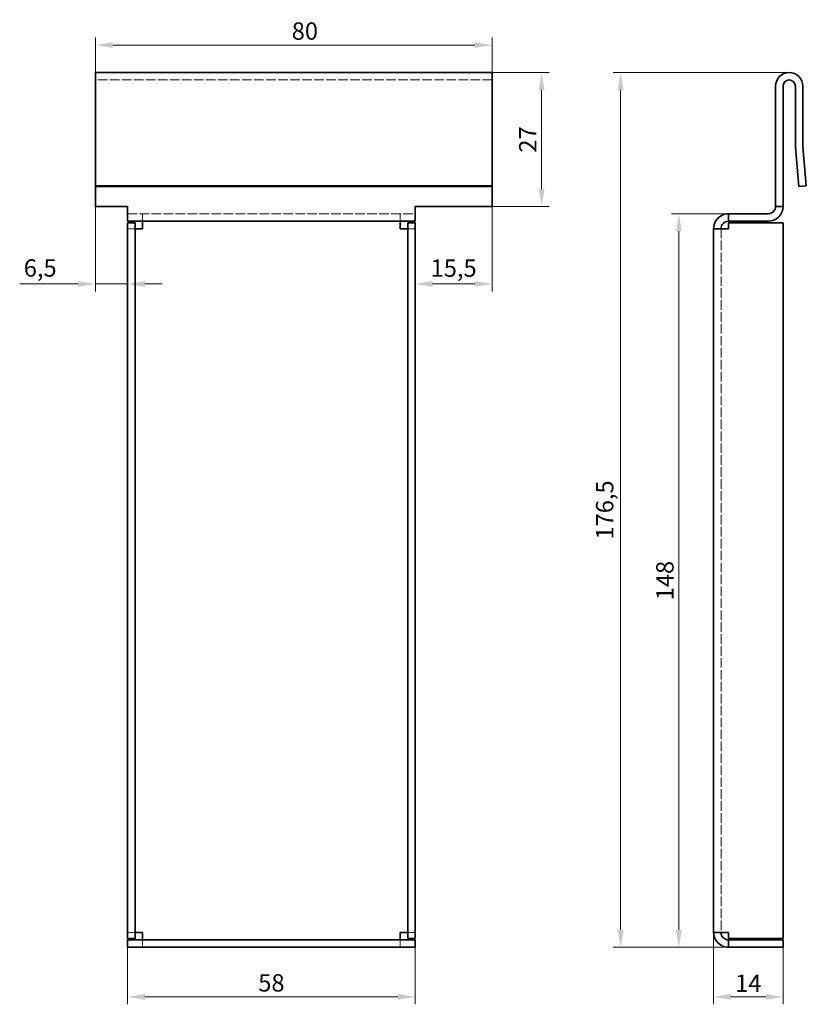
# Model space of a CAD drawing. Units: millimetres. Extents: x 123 to 281, y 70 to 268.
import ezdxf

# ---------------------------------------------------------------- set-up
doc = ezdxf.new("R2010")
doc.units = ezdxf.units.MM
doc.linetypes.add('DASHED_SPACE', pattern=[0.2067, 0.1654, -0.0413])
doc.layers.add('Dimension (ISO)', color=5, linetype='Continuous', lineweight=9, true_color=0x0000ff)
doc.layers.add('Hidden (ISO)', color=142, linetype='DASHED_SPACE', lineweight=9, true_color=0x0080c0)
doc.layers.add('Visible (ISO)', color=7, linetype='Continuous', lineweight=35)
doc.styles.add('Note Text (ISO)', font='tahoma.ttf')
doc.dimstyles.new('Default (ISO)', dxfattribs={"dimtxt": 3.5, "dimasz": 3.5, "dimexe": 1.5, "dimexo": 0, "dimgap": 1, "dimtad": 1, "dimrnd": 1e-08, "dimtxsty": 'Note Text (ISO)', "dimcen": 0.09, "dimdle": 10, "dimclrd": 256, "dimclre": 256, "dimclrt": 256, "dimazin": 2, "dimtfac": 1.001486, "dimtmove": 0, "dimatfit": 3, "dimfxl": 1, "dimtolj": 1, "dimlwd": -1, "dimlwe": -1, "dimarcsym": 0})

# ---------------------------------------------------------------- blocks, each defined once
blk = doc.blocks.new('*D26')
at = {"layer": 'Defpoints', "color": 0, "transparency": 16777216}
for p in [(217.88, 263.07), (137.88, 254.77), (217.88, 254.77)]:
    blk.add_point(p, dxfattribs=at)
at = {"layer": 'Dimension (ISO)', "transparency": 16777216}
for p, q in [((137.88, 254.77), (137.88, 264.57)), ((217.88, 254.77), (217.88, 264.57)), ((141.38, 263.07), (214.38, 263.07))]:
    blk.add_line(p, q, dxfattribs=at)
for points in [[(141.38, 263.65), (141.38, 262.48), (137.88, 263.07)], [(214.38, 263.65), (214.38, 262.48), (217.88, 263.07)]]:
    blk.add_solid(points, dxfattribs=at)
at = {"layer": 'Dimension (ISO)', "transparency": 16777216, "insert": (180.13, 265.9), "char_height": 3.5, "attachment_point": 5, "style": 'Note Text (ISO)'}
blk.add_mtext('\\A1;80', dxfattribs=at)
blk = doc.blocks.new('*D27')
at = {"layer": 'Defpoints', "color": 0, "transparency": 16777216}
for p in [(137.88, 230.52), (137.88, 214.88), (144.38, 214.88)]:
    blk.add_point(p, dxfattribs=at)
at = {"layer": 'Dimension (ISO)', "transparency": 16777216}
for p, q in [((137.88, 230.52), (137.88, 213.38)), ((134.38, 214.88), (122.62, 214.88)), ((144.38, 214.88), (137.88, 214.88)), ((147.88, 214.88), (151.38, 214.88))]:
    blk.add_line(p, q, dxfattribs=at)
for points in [[(134.38, 215.46), (134.38, 214.29), (137.88, 214.88)], [(147.88, 215.46), (147.88, 214.29), (144.38, 214.88)]]:
    blk.add_solid(points, dxfattribs=at)
at = {"layer": 'Dimension (ISO)', "transparency": 16777216, "insert": (126.75, 218.1), "char_height": 3.5, "attachment_point": 5, "style": 'Note Text (ISO)'}
blk.add_mtext('\\A1;6,5', dxfattribs=at)
blk = doc.blocks.new('*D28')
at = {"layer": 'Defpoints', "color": 0, "transparency": 16777216}
for p in [(217.88, 230.52), (202.38, 214.88), (217.88, 214.88)]:
    blk.add_point(p, dxfattribs=at)
at = {"layer": 'Dimension (ISO)', "transparency": 16777216}
for p, q in [((217.88, 230.52), (217.88, 213.38)), ((205.88, 214.88), (214.38, 214.88))]:
    blk.add_line(p, q, dxfattribs=at)
for points in [[(205.88, 215.46), (205.88, 214.29), (202.38, 214.88)], [(214.38, 215.46), (214.38, 214.29), (217.88, 214.88)]]:
    blk.add_solid(points, dxfattribs=at)
at = {"layer": 'Dimension (ISO)', "transparency": 16777216, "insert": (210.13, 218.07), "char_height": 3.5, "attachment_point": 5, "style": 'Note Text (ISO)'}
blk.add_mtext('\\A1;15,5', dxfattribs=at)
blk = doc.blocks.new('*D29')
at = {"layer": 'Defpoints', "color": 0, "transparency": 16777216}
for p in [(144.38, 81.02), (202.38, 81.02), (202.38, 71.02)]:
    blk.add_point(p, dxfattribs=at)
at = {"layer": 'Dimension (ISO)', "transparency": 16777216}
for p, q in [((144.38, 81.02), (144.38, 69.52)), ((202.38, 81.02), (202.38, 69.52)), ((147.88, 71.02), (198.88, 71.02))]:
    blk.add_line(p, q, dxfattribs=at)
for points in [[(147.88, 71.61), (147.88, 70.44), (144.38, 71.02)], [(198.88, 71.61), (198.88, 70.44), (202.38, 71.02)]]:
    blk.add_solid(points, dxfattribs=at)
at = {"layer": 'Dimension (ISO)', "transparency": 16777216, "insert": (173.38, 73.85), "char_height": 3.5, "attachment_point": 5, "style": 'Note Text (ISO)'}
blk.add_mtext('\\A1;58', dxfattribs=at)
blk = doc.blocks.new('*D30')
at = {"layer": 'Defpoints', "color": 0, "transparency": 16777216}
for p in [(262.57, 84.02), (276.57, 81.02), (276.57, 71.02)]:
    blk.add_point(p, dxfattribs=at)
at = {"layer": 'Dimension (ISO)', "transparency": 16777216}
for p, q in [((262.57, 84.02), (262.57, 69.52)), ((276.57, 81.02), (276.57, 69.52)), ((266.07, 71.02), (273.07, 71.02))]:
    blk.add_line(p, q, dxfattribs=at)
for points in [[(266.07, 71.61), (266.07, 70.44), (262.57, 71.02)], [(273.07, 71.61), (273.07, 70.44), (276.57, 71.02)]]:
    blk.add_solid(points, dxfattribs=at)
at = {"layer": 'Dimension (ISO)', "transparency": 16777216, "insert": (269.57, 73.78), "char_height": 3.5, "attachment_point": 5, "style": 'Note Text (ISO)'}
blk.add_mtext('\\A1;14', dxfattribs=at)
blk = doc.blocks.new('*D31')
at = {"layer": 'Defpoints', "color": 0, "transparency": 16777216}
for p in [(255.57, 229.02), (265.57, 229.02), (265.57, 81.02)]:
    blk.add_point(p, dxfattribs=at)
at = {"layer": 'Dimension (ISO)', "transparency": 16777216}
for p, q in [((265.57, 229.02), (254.07, 229.02)), ((255.57, 84.52), (255.57, 225.52)), ((265.57, 81.02), (254.07, 81.02))]:
    blk.add_line(p, q, dxfattribs=at)
for points in [[(254.98, 225.52), (256.15, 225.52), (255.57, 229.02)], [(254.98, 84.52), (256.15, 84.52), (255.57, 81.02)]]:
    blk.add_solid(points, dxfattribs=at)
at = {"layer": 'Dimension (ISO)', "transparency": 16777216, "insert": (252.74, 155.02), "char_height": 3.5, "attachment_point": 5, "rotation": 90, "style": 'Note Text (ISO)'}
blk.add_mtext('\\A1;148', dxfattribs=at)
blk = doc.blocks.new('*D32')
at = {"layer": 'Defpoints', "color": 0, "transparency": 16777216}
for p in [(243.82, 257.52), (277.82, 257.52), (265.57, 81.02)]:
    blk.add_point(p, dxfattribs=at)
at = {"layer": 'Dimension (ISO)', "transparency": 16777216}
for p, q in [((277.82, 257.52), (242.32, 257.52)), ((243.82, 84.52), (243.82, 254.02)), ((265.57, 81.02), (242.32, 81.02))]:
    blk.add_line(p, q, dxfattribs=at)
for points in [[(243.23, 254.02), (244.4, 254.02), (243.82, 257.52)], [(243.23, 84.52), (244.4, 84.52), (243.82, 81.02)]]:
    blk.add_solid(points, dxfattribs=at)
at = {"layer": 'Dimension (ISO)', "transparency": 16777216, "insert": (240.6, 169.27), "char_height": 3.5, "attachment_point": 5, "rotation": 90, "style": 'Note Text (ISO)'}
blk.add_mtext('\\A1;176,5', dxfattribs=at)
blk = doc.blocks.new('*D44')
at = {"layer": 'Defpoints', "color": 0, "transparency": 16777216}
for p in [(217.88, 257.52), (227.88, 257.52), (217.88, 230.52)]:
    blk.add_point(p, dxfattribs=at)
at = {"layer": 'Dimension (ISO)', "transparency": 16777216}
for p, q in [((217.88, 257.52), (229.38, 257.52)), ((227.88, 234.02), (227.88, 254.02)), ((217.88, 230.52), (229.38, 230.52))]:
    blk.add_line(p, q, dxfattribs=at)
for points in [[(227.3, 254.02), (228.46, 254.02), (227.88, 257.52)], [(227.3, 234.02), (228.46, 234.02), (227.88, 230.52)]]:
    blk.add_solid(points, dxfattribs=at)
at = {"layer": 'Dimension (ISO)', "transparency": 16777216, "insert": (225.09, 244.02), "char_height": 3.5, "attachment_point": 5, "rotation": 90, "style": 'Note Text (ISO)'}
blk.add_mtext('\\A1;27', dxfattribs=at)

msp = doc.modelspace()

# ---------------------------------------------------------------- linework, layer by layer
at = {"layer": 'Hidden (ISO)', "ltscale": 11.728313}
msp.add_line((217.879, 256.024), (137.879, 256.024), dxfattribs=at)
at = {"layer": 'Hidden (ISO)', "ltscale": 11.691663}
msp.add_line((144.379, 229.024), (202.379, 229.024), dxfattribs=at)
at = {"layer": 'Hidden (ISO)', "ltscale": 2.856945}
for p, q in [((147.379, 227.524), (147.379, 229.024)), ((199.379, 227.524), (199.379, 229.024)), ((145.879, 226.024), (144.379, 226.024)), ((200.879, 226.024), (202.379, 226.024)), ((145.879, 84.024), (144.379, 84.024)), ((200.879, 84.024), (202.379, 84.024)), ((147.379, 82.524), (147.379, 81.024)), ((199.379, 82.524), (199.379, 81.024))]:
    msp.add_line(p, q, dxfattribs=at)
at = {"layer": 'Hidden (ISO)', "ltscale": 11.64383}
msp.add_line((264.068, 226.024), (264.068, 84.024), dxfattribs=at)
at = {"layer": 'Visible (ISO)'}
for p, q in [((137.879, 254.774), (137.879, 257.524)), ((217.879, 257.524), (137.879, 257.524)), ((217.879, 257.524), (217.879, 254.774)), ((137.879, 254.774), (137.879, 242.655)), ((217.879, 242.655), (217.879, 254.774)), ((275.068, 254.774), (275.068, 230.524)), ((276.568, 230.524), (276.568, 254.774)), ((279.068, 242.655), (279.068, 254.774)), ((280.568, 254.774), (280.568, 242.655)), ((137.879, 242.524), (137.879, 242.655)), ((137.879, 234.685), (137.879, 242.524)), ((217.879, 242.524), (217.879, 242.655)), ((217.879, 234.685), (217.879, 242.524)), ((279.079, 242.393), (279.765, 234.554)), ((281.259, 234.685), (280.573, 242.524)), ((137.879, 234.685), (217.879, 234.685)), ((137.879, 234.685), (137.879, 234.554)), ((137.879, 234.554), (217.879, 234.554)), ((137.879, 230.524), (137.879, 234.554)), ((217.879, 234.685), (217.879, 234.554)), ((217.879, 234.554), (217.879, 230.524)), ((281.259, 234.685), (279.765, 234.554)), ((144.379, 230.524), (137.879, 230.524)), ((144.379, 230.524), (144.379, 227.524)), ((202.379, 230.524), (217.879, 230.524)), ((202.379, 227.524), (202.379, 230.524)), ((275.068, 230.524), (276.568, 230.524)), ((265.568, 229.024), (265.568, 227.524)), ((273.568, 229.024), (265.568, 229.024)), ((202.379, 227.524), (144.379, 227.524)), ((144.379, 227.224), (145.879, 227.224)), ((144.379, 227.224), (144.379, 82.824)), ((145.879, 227.224), (145.879, 82.824)), ((147.379, 226.024), (147.379, 227.524)), ((199.379, 226.024), (199.379, 227.524)), ((200.879, 82.824), (200.879, 227.224)), ((200.879, 227.224), (202.379, 227.224)), ((202.379, 82.824), (202.379, 227.224)), ((265.568, 227.524), (273.568, 227.524)), ((265.568, 227.224), (276.568, 227.224)), ((265.568, 226.024), (265.568, 227.224)), ((276.568, 227.224), (276.568, 82.824)), ((147.379, 226.024), (145.879, 226.024)), ((199.379, 226.024), (200.879, 226.024)), ((264.068, 226.024), (262.568, 226.024)), ((262.568, 84.024), (262.568, 226.024)), ((265.568, 226.024), (264.068, 226.024)), ((147.379, 84.024), (145.879, 84.024)), ((147.379, 84.024), (147.379, 82.524)), ((199.379, 84.024), (199.379, 82.524)), ((199.379, 84.024), (200.879, 84.024)), ((262.568, 84.024), (264.068, 84.024)), ((264.068, 84.024), (265.568, 84.024)), ((265.568, 82.824), (265.568, 84.024)), ((145.879, 82.824), (144.379, 82.824)), ((144.379, 82.524), (202.379, 82.524)), ((144.379, 82.524), (144.379, 81.024)), ((202.379, 82.824), (200.879, 82.824)), ((202.379, 82.524), (202.379, 81.024)), ((276.568, 82.824), (265.568, 82.824)), ((265.568, 82.524), (276.568, 82.524)), ((265.568, 81.024), (265.568, 82.524)), ((276.568, 82.524), (276.568, 81.024)), ((144.379, 81.024), (202.379, 81.024)), ((276.568, 81.024), (265.568, 81.024))]:
    msp.add_line(p, q, dxfattribs=at)
for centre, radius, start, end in [((277.818, 254.774), 2.75, 0, 180), ((277.818, 254.774), 1.25, 0, 180), ((282.068, 242.655), 3, 180, 185), ((282.068, 242.655), 1.5, 180, 185), ((273.568, 230.524), 3, 270, 0), ((273.568, 230.524), 1.5, 270, 0), ((265.568, 226.024), 3, 120, 180), ((265.568, 226.024), 3, 90, 120), ((265.568, 226.024), 1.5, 90, 180), ((265.568, 84.024), 3, 180, 240), ((265.568, 84.024), 1.5, 180, 270), ((265.568, 84.024), 3, 240, 270)]:
    msp.add_arc(centre, radius, start, end, dxfattribs=at)

# ---------------------------------------------------------------- dimensions: what is measured, and where the dimension line sits
at = {"layer": 'Dimension (ISO)'}
for base, p1, p2, angle, override, picture, middle in [((217.879, 263.066), (137.879, 254.774), (217.879, 254.774), 180, {"dimgap": 1, "dimdec": 2, "dimtol": 0, "dimlim": 0, "dimtp": 0, "dimtm": 0, "dimtdec": 2, "dimtofl": 0, "dimatfit": 1}, '*D26', (180.129, 263.066)), ((227.879, 257.524), (217.879, 230.524), (217.879, 257.524), 270, {"dimgap": 1, "dimdec": 2, "dimtol": 0, "dimlim": 0, "dimtp": 0, "dimtm": 0, "dimtdec": 2, "dimtofl": 0, "dimatfit": 1}, '*D44', (227.879, 244.024)), ((243.818, 257.524), (265.568, 81.024), (277.818, 257.524), 90, {"dimgap": 1, "dimdec": 2, "dimpost": '', "dimtol": 0, "dimlim": 0, "dimtp": 0, "dimtm": 0, "dimtdec": 2, "dimtofl": 0, "dimatfit": 1}, '*D32', (243.818, 169.274)), ((137.879, 214.878), (144.379, 214.878), (137.879, 230.524), 180, {"dimgap": 1, "dimdec": 2, "dimse1": 1, "dimtol": 0, "dimlim": 0, "dimtp": 0, "dimtm": 0, "dimtdec": 2, "dimtofl": 1, "dimatfit": 1}, '*D27', (126.748, 214.878)), ((255.568, 229.024), (265.568, 81.024), (265.568, 229.024), 90, {"dimgap": 1, "dimdec": 2, "dimtol": 0, "dimlim": 0, "dimtp": 0, "dimtm": 0, "dimtdec": 2, "dimtofl": 0, "dimatfit": 1}, '*D31', (255.568, 155.024)), ((202.379, 71.024), (144.379, 81.024), (202.379, 81.024), 180, {"dimgap": 1, "dimdec": 2, "dimtol": 0, "dimlim": 0, "dimtp": 0, "dimtm": 0, "dimtdec": 2, "dimtofl": 0, "dimatfit": 1}, '*D29', (173.379, 71.024))]:
    dim = msp.add_linear_dim(base=base, p1=p1, p2=p2, angle=angle, dimstyle='Default (ISO)', override=override, dxfattribs=at)
    dim.commit()
    dim.dimension.update_dxf_attribs({"geometry": picture, "text_midpoint": middle, "dimtype": 160})
for base, p1, p2, override, picture, middle in [((217.879, 214.878), (202.379, 214.878), (217.879, 230.524), {"dimgap": 1, "dimdec": 2, "dimse1": 1, "dimtol": 0, "dimlim": 0, "dimtp": 0, "dimtm": 0, "dimtdec": 2, "dimtofl": 0, "dimatfit": 1}, '*D28', (210.129, 214.878)), ((276.568, 71.024), (262.568, 84.024), (276.568, 81.024), {"dimgap": 1, "dimdec": 2, "dimtol": 0, "dimlim": 0, "dimtp": 0, "dimtm": 0, "dimtdec": 2, "dimtofl": 0, "dimatfit": 1}, '*D30', (269.568, 71.024))]:
    dim = msp.add_linear_dim(base=base, p1=p1, p2=p2, dimstyle='Default (ISO)', override=override, dxfattribs=at)
    dim.commit()
    dim.dimension.update_dxf_attribs({"geometry": picture, "text_midpoint": middle, "dimtype": 160})

doc.saveas('drawing.dxf')
